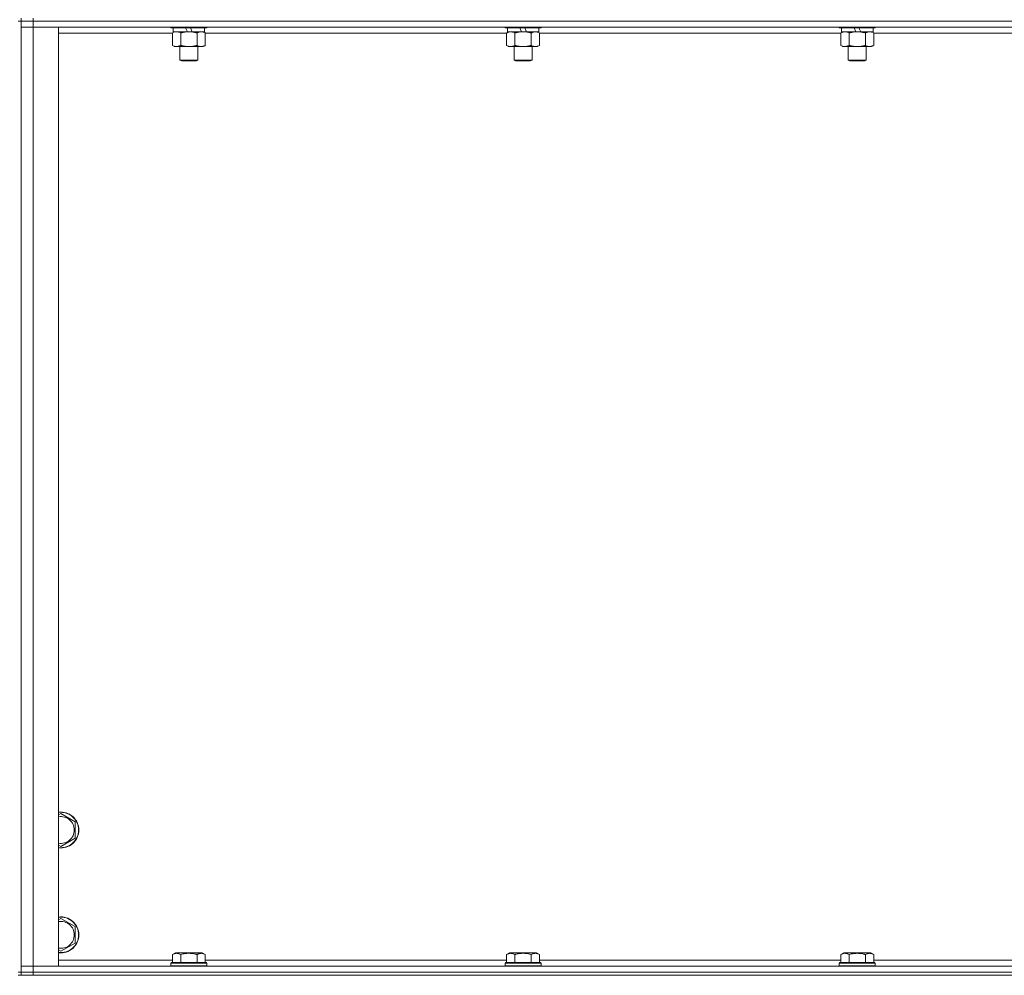
# Model space of a CAD drawing. Units: millimetres. Extents: x 0 to 30553, y -7 to 21000.
# Drawn here: x 24656 to 25314, y 14215 to 14853 of the extents above; entities that cross this region are included whole.
import ezdxf

# ---------------------------------------------------------------- set-up
doc = ezdxf.new("R2010")
doc.units = ezdxf.units.MM
doc.linetypes.add('K5LT_THIN', pattern=[0])
doc.layers.add('R', color=1, linetype='Continuous', true_color=0xff0000)
doc.layers.add('WELDING', color=7, linetype='Continuous', true_color=0xffffff)

msp = doc.modelspace()

# ---------------------------------------------------------------- linework, layer by layer
at = {"layer": 'R', "color": 7, "linetype": 'K5LT_THIN', "lineweight": 18}
for p, q in [((24657.25, 14851.79), (24655.25, 14851.79)), ((24657.25, 14853.79), (24657.25, 14851.79)), ((24665.25, 14851.79), (24657.25, 14851.79)), ((24657.25, 14851.79), (24665.25, 14851.79)), ((24657.25, 14216.79), (24657.25, 14851.79)), ((24665.25, 14853.79), (24665.25, 14851.79)), ((25989.25, 14851.79), (24665.25, 14851.79)), ((25989.25, 14851.79), (24665.25, 14851.79)), ((24665.25, 14851.79), (24665.25, 14847.79)), ((24657.25, 14847.79), (24665.25, 14847.79)), ((24665.25, 14847.79), (24657.25, 14847.79)), ((24665.25, 14847.79), (24682.25, 14847.79)), ((25989.25, 14847.79), (24665.25, 14847.79)), ((24665.25, 14847.79), (24665.25, 14220.79)), ((24682.25, 14847.79), (24682.25, 14220.79)), ((24758.28, 14843.79), (24682.25, 14843.79)), ((24757.25, 14847.79), (24757.25, 14847.59)), ((24781.25, 14847.59), (24757.25, 14847.59)), ((24757.25, 14847.59), (24757.43, 14847.29)), ((24781.08, 14847.29), (24757.43, 14847.29)), ((24758.28, 14843.94), (24759.75, 14844.79)), ((24758.28, 14843.94), (24758.28, 14835.64)), ((24758.75, 14847.29), (24758.75, 14844.79)), ((24768.24, 14844.79), (24758.75, 14844.79)), ((24763.77, 14843.94), (24763.77, 14835.64)), ((24768.24, 14844.79), (24767.07, 14847.29)), ((24768.24, 14844.79), (24769.25, 14844.79)), ((24769.25, 14844.79), (24771.55, 14844.79)), ((24771.55, 14844.79), (24770.38, 14847.29)), ((24779.75, 14844.79), (24771.55, 14844.79)), ((24774.74, 14843.94), (24774.74, 14835.64)), ((24780.22, 14843.94), (24778.75, 14844.79)), ((24779.75, 14847.29), (24779.75, 14844.79)), ((24780.22, 14843.94), (24780.22, 14835.64)), ((24981.48, 14843.79), (24780.22, 14843.79)), ((24781.25, 14847.59), (24781.08, 14847.29)), ((24781.25, 14847.79), (24781.25, 14847.59)), ((24980.45, 14847.79), (24980.45, 14847.59)), ((25004.45, 14847.59), (24980.45, 14847.59)), ((24980.45, 14847.59), (24980.63, 14847.29)), ((25004.28, 14847.29), (24980.63, 14847.29)), ((24981.48, 14843.94), (24982.95, 14844.79)), ((24981.48, 14843.94), (24981.48, 14835.64)), ((24981.95, 14847.29), (24981.95, 14844.79)), ((24991.44, 14844.79), (24981.95, 14844.79)), ((24986.97, 14843.94), (24986.97, 14835.64)), ((24991.44, 14844.79), (24990.27, 14847.29)), ((24991.44, 14844.79), (24992.45, 14844.79)), ((24992.45, 14844.79), (24994.75, 14844.79)), ((24994.75, 14844.79), (24993.58, 14847.29)), ((25002.95, 14844.79), (24994.75, 14844.79)), ((24997.94, 14843.94), (24997.94, 14835.64)), ((25003.42, 14843.94), (25001.95, 14844.79)), ((25002.95, 14847.29), (25002.95, 14844.79)), ((25003.42, 14843.94), (25003.42, 14835.64)), ((25204.68, 14843.79), (25003.42, 14843.79)), ((25004.45, 14847.59), (25004.28, 14847.29)), ((25004.45, 14847.79), (25004.45, 14847.59)), ((25203.65, 14847.79), (25203.65, 14847.59)), ((25227.65, 14847.59), (25203.65, 14847.59)), ((25203.65, 14847.59), (25203.83, 14847.29)), ((25227.48, 14847.29), (25203.83, 14847.29)), ((25204.68, 14843.94), (25206.15, 14844.79)), ((25204.68, 14843.94), (25204.68, 14835.64)), ((25205.15, 14847.29), (25205.15, 14844.79)), ((25214.64, 14844.79), (25205.15, 14844.79)), ((25210.17, 14843.94), (25210.17, 14835.64)), ((25214.64, 14844.79), (25213.47, 14847.29)), ((25214.64, 14844.79), (25215.65, 14844.79)), ((25215.65, 14844.79), (25217.95, 14844.79)), ((25217.95, 14844.79), (25216.78, 14847.29)), ((25226.15, 14844.79), (25217.95, 14844.79)), ((25221.14, 14843.94), (25221.14, 14835.64)), ((25226.62, 14843.94), (25225.15, 14844.79)), ((25226.15, 14847.29), (25226.15, 14844.79)), ((25226.62, 14843.94), (25226.62, 14835.64)), ((25427.88, 14843.79), (25226.62, 14843.79)), ((25227.65, 14847.59), (25227.48, 14847.29)), ((25227.65, 14847.79), (25227.65, 14847.59)), ((24758.28, 14835.64), (24759.75, 14834.79)), ((24780.22, 14835.64), (24778.75, 14834.79)), ((24981.48, 14835.64), (24982.95, 14834.79)), ((25003.42, 14835.64), (25001.95, 14834.79)), ((25204.68, 14835.64), (25206.15, 14834.79)), ((25226.62, 14835.64), (25225.15, 14834.79)), ((24769.25, 14834.79), (24759.75, 14834.79)), ((24763.25, 14834.79), (24763.25, 14825.86)), ((24778.75, 14834.79), (24769.25, 14834.79)), ((24775.25, 14834.79), (24775.25, 14825.86)), ((24992.45, 14834.79), (24982.95, 14834.79)), ((24986.45, 14834.79), (24986.45, 14825.86)), ((25001.95, 14834.79), (24992.45, 14834.79)), ((24998.45, 14834.79), (24998.45, 14825.86)), ((25215.65, 14834.79), (25206.15, 14834.79)), ((25209.65, 14834.79), (25209.65, 14825.86)), ((25225.15, 14834.79), (25215.65, 14834.79)), ((25221.65, 14834.79), (25221.65, 14825.86)), ((24775.25, 14825.86), (24763.25, 14825.86)), ((24763.25, 14825.86), (24764.25, 14825.29)), ((24774.25, 14825.29), (24764.25, 14825.29)), ((24775.25, 14825.86), (24774.25, 14825.29)), ((24998.45, 14825.86), (24986.45, 14825.86)), ((24986.45, 14825.86), (24987.45, 14825.29)), ((24997.45, 14825.29), (24987.45, 14825.29)), ((24998.45, 14825.86), (24997.45, 14825.29)), ((25221.65, 14825.86), (25209.65, 14825.86)), ((25209.65, 14825.86), (25210.65, 14825.29)), ((25220.65, 14825.29), (25210.65, 14825.29)), ((25221.65, 14825.86), (25220.65, 14825.29)), ((24682.25, 14321.89), (24683.75, 14322.76)), ((24683.75, 14322.76), (24693.25, 14317.27)), ((24693.25, 14317.27), (24693.25, 14311.79)), ((24693.25, 14311.79), (24693.25, 14306.3)), ((24693.25, 14306.3), (24683.75, 14300.82)), ((24683.75, 14300.82), (24682.25, 14301.68)), ((24682.25, 14251.89), (24683.75, 14252.76)), ((24683.75, 14252.76), (24693.25, 14247.27)), ((24693.25, 14247.27), (24693.25, 14241.79)), ((24693.25, 14241.79), (24693.25, 14236.3)), ((24683.75, 14230.82), (24682.25, 14231.68)), ((24693.25, 14236.3), (24683.75, 14230.82)), ((24682.25, 14224.79), (24758.28, 14224.79)), ((24758.28, 14228.63), (24760.28, 14229.79)), ((24758.28, 14228.63), (24758.28, 14223.29)), ((24778.23, 14229.79), (24760.28, 14229.79)), ((24763.77, 14228.63), (24763.77, 14223.29)), ((24774.74, 14228.63), (24774.74, 14223.29)), ((24780.22, 14228.63), (24778.23, 14229.79)), ((24780.22, 14228.63), (24780.22, 14223.29)), ((24780.22, 14224.79), (24981.48, 14224.79)), ((24981.48, 14228.63), (24983.48, 14229.79)), ((24981.48, 14228.63), (24981.48, 14223.29)), ((25001.43, 14229.79), (24983.48, 14229.79)), ((24986.97, 14228.63), (24986.97, 14223.29)), ((24997.94, 14228.63), (24997.94, 14223.29)), ((25003.42, 14228.63), (25001.43, 14229.79)), ((25003.42, 14228.63), (25003.42, 14223.29)), ((25003.42, 14224.79), (25204.68, 14224.79)), ((25204.68, 14228.63), (25206.68, 14229.79)), ((25204.68, 14228.63), (25204.68, 14223.29)), ((25224.63, 14229.79), (25206.68, 14229.79)), ((25210.17, 14228.63), (25210.17, 14223.29)), ((25221.14, 14228.63), (25221.14, 14223.29)), ((25226.62, 14228.63), (25224.63, 14229.79)), ((25226.62, 14228.63), (25226.62, 14223.29)), ((25226.62, 14224.79), (25427.88, 14224.79)), ((24665.25, 14220.79), (24657.25, 14220.79)), ((24657.25, 14220.79), (24665.25, 14220.79)), ((24682.25, 14220.79), (24665.25, 14220.79)), ((24665.25, 14220.79), (25989.25, 14220.79)), ((24665.25, 14216.79), (24665.25, 14220.79)), ((24757.25, 14222.99), (24757.43, 14223.29)), ((24757.25, 14222.99), (24757.25, 14221.09)), ((24781.25, 14222.99), (24757.25, 14222.99)), ((24781.25, 14221.09), (24757.25, 14221.09)), ((24757.25, 14221.09), (24757.43, 14220.79)), ((24781.08, 14223.29), (24757.43, 14223.29)), ((24781.25, 14222.99), (24781.08, 14223.29)), ((24781.25, 14221.09), (24781.08, 14220.79)), ((24781.25, 14222.99), (24781.25, 14221.09)), ((24980.45, 14222.99), (24980.63, 14223.29)), ((24980.45, 14222.99), (24980.45, 14221.09)), ((25004.45, 14222.99), (24980.45, 14222.99)), ((25004.45, 14221.09), (24980.45, 14221.09)), ((24980.45, 14221.09), (24980.63, 14220.79)), ((25004.28, 14223.29), (24980.63, 14223.29)), ((25004.45, 14222.99), (25004.28, 14223.29)), ((25004.45, 14221.09), (25004.28, 14220.79)), ((25004.45, 14222.99), (25004.45, 14221.09)), ((25203.65, 14222.99), (25203.83, 14223.29)), ((25203.65, 14222.99), (25203.65, 14221.09)), ((25227.65, 14222.99), (25203.65, 14222.99)), ((25227.65, 14221.09), (25203.65, 14221.09)), ((25203.65, 14221.09), (25203.83, 14220.79)), ((25227.48, 14223.29), (25203.83, 14223.29)), ((25227.65, 14222.99), (25227.48, 14223.29)), ((25227.65, 14221.09), (25227.48, 14220.79)), ((25227.65, 14222.99), (25227.65, 14221.09)), ((24657.25, 14216.79), (24655.25, 14216.79)), ((24655.25, 14214.79), (24657.25, 14214.79)), ((24665.25, 14216.79), (24657.25, 14216.79)), ((24657.25, 14216.79), (24657.25, 14214.79)), ((24657.25, 14216.79), (24665.25, 14216.79)), ((24665.25, 14214.79), (24657.25, 14214.79)), ((24665.25, 14216.79), (25989.25, 14216.79)), ((25989.25, 14216.79), (24665.25, 14216.79)), ((24665.25, 14216.79), (24665.25, 14214.79)), ((25989.25, 14214.79), (24665.25, 14214.79))]:
    msp.add_line(p, q, dxfattribs=at)
for centre, radius, start, end in [((24683.75, 14311.79), 12, 0, 97.18076), ((24683.75, 14311.79), 11.83, 0, 97.28649), ((24683.75, 14311.79), 8.97, 0, 99.62375), ((24683.75, 14311.79), 8.97, 260.37625, 0), ((24683.75, 14311.79), 11.83, 262.71351, 0), ((24683.75, 14311.79), 12, 262.81924, 0), ((24683.75, 14241.79), 12, 0, 97.18076), ((24683.75, 14241.79), 11.83, 0, 97.28649), ((24683.75, 14241.79), 8.97, 0, 99.62375), ((24683.75, 14241.79), 11.83, 262.71351, 0), ((24683.75, 14241.79), 12, 262.81924, 0), ((24683.75, 14241.79), 8.97, 260.37625, 0)]:
    msp.add_arc(centre, radius, start, end, dxfattribs=at)
at = {"layer": 'WELDING', "color": 7, "linetype": 'K5LT_THIN', "lineweight": 18}
for p, q in [((24758.82, 14844.22), (24758.28, 14843.94)), ((24759.73, 14844.59), (24758.82, 14844.22)), ((24760.65, 14844.77), (24759.73, 14844.59)), ((24761.03, 14844.79), (24760.65, 14844.77))]:
    msp.add_line(p, q, dxfattribs=at)
for points, knots in [([(24763.77, 14843.94), (24763.48, 14844.1), (24763.04, 14844.33), (24762.48, 14844.54), (24762.1, 14844.65), (24761.74, 14844.73), (24761.38, 14844.78), (24761.14, 14844.79), (24761.03, 14844.79)], [0, 0, 0, 0, 2.905563, 4.375924, 5.511195, 6.679161, 7.850161, 9, 9, 9, 9]), ([(24769.25, 14844.79), (24769.19, 14844.79), (24769.08, 14844.79), (24768.9, 14844.78), (24768.72, 14844.78), (24768.54, 14844.77), (24768.37, 14844.76), (24768.13, 14844.75), (24767.72, 14844.72), (24767.24, 14844.67), (24766.78, 14844.61), (24766.42, 14844.55), (24766.06, 14844.49), (24765.7, 14844.42), (24765.34, 14844.34), (24765, 14844.26), (24764.68, 14844.19), (24764.37, 14844.11), (24764.07, 14844.03), (24763.87, 14843.97), (24763.77, 14843.94)], [0, 0, 0, 0, 0.13683, 0.27366, 0.41049, 0.54732, 0.68415, 0.820981, 1.094641, 1.641961, 1.915621, 2.189281, 2.472595, 2.755908, 3.039221, 3.322535, 3.565256, 3.807977, 4.050698, 4.293419, 4.293419, 4.293419, 4.293419]), ([(24774.74, 14843.94), (24774.63, 14843.97), (24774.37, 14844.04), (24774.02, 14844.14), (24773.71, 14844.22), (24773.39, 14844.29), (24773.02, 14844.37), (24772.68, 14844.44), (24772.43, 14844.49), (24772.2, 14844.53), (24771.92, 14844.58), (24771.49, 14844.64), (24771.03, 14844.7), (24770.53, 14844.74), (24770.17, 14844.76), (24769.89, 14844.78), (24769.68, 14844.78), (24769.47, 14844.79), (24769.32, 14844.79), (24769.25, 14844.79)], [0, 0, 0, 0, 0.253231, 0.633077, 0.823001, 1.012924, 1.39277, 1.683866, 1.829413, 1.974961, 2.22598, 2.476999, 2.979038, 3.307633, 3.636228, 3.800526, 3.964824, 4.129121, 4.293419, 4.293419, 4.293419, 4.293419]), ([(24777.48, 14844.79), (24777.36, 14844.79), (24777.11, 14844.78), (24776.73, 14844.73), (24776.37, 14844.64), (24775.91, 14844.5), (24775.36, 14844.28), (24774.94, 14844.06), (24774.74, 14843.94)], [0, 0, 0, 0, 1.192024, 2.404251, 3.60809, 4.765234, 6.955738, 9, 9, 9, 9]), ([(24780.22, 14843.94), (24779.94, 14844.1), (24779.5, 14844.33), (24778.94, 14844.54), (24778.55, 14844.65), (24778.19, 14844.73), (24777.84, 14844.78), (24777.6, 14844.79), (24777.48, 14844.79)], [0, 0, 0, 0, 2.905563, 4.375924, 5.511195, 6.679161, 7.850161, 9, 9, 9, 9]), ([(24984.23, 14844.79), (24984.1, 14844.79), (24983.85, 14844.78), (24983.48, 14844.73), (24983.11, 14844.64), (24982.65, 14844.5), (24982.11, 14844.28), (24981.69, 14844.06), (24981.48, 14843.94)], [0, 0, 0, 0, 1.192024, 2.404251, 3.60809, 4.765234, 6.955738, 9, 9, 9, 9]), ([(24986.97, 14843.94), (24986.68, 14844.1), (24986.24, 14844.33), (24985.68, 14844.54), (24985.3, 14844.65), (24984.94, 14844.73), (24984.58, 14844.78), (24984.34, 14844.79), (24984.23, 14844.79)], [0, 0, 0, 0, 2.905563, 4.375924, 5.511195, 6.679161, 7.850161, 9, 9, 9, 9]), ([(24992.45, 14844.79), (24992.39, 14844.79), (24992.28, 14844.79), (24992.1, 14844.78), (24991.92, 14844.78), (24991.74, 14844.77), (24991.57, 14844.76), (24991.33, 14844.75), (24990.92, 14844.72), (24990.44, 14844.67), (24989.98, 14844.61), (24989.62, 14844.55), (24989.26, 14844.49), (24988.9, 14844.42), (24988.54, 14844.34), (24988.2, 14844.26), (24987.88, 14844.19), (24987.57, 14844.11), (24987.27, 14844.03), (24987.07, 14843.97), (24986.97, 14843.94)], [0, 0, 0, 0, 0.13683, 0.27366, 0.41049, 0.54732, 0.68415, 0.820981, 1.094641, 1.641961, 1.915621, 2.189281, 2.472595, 2.755908, 3.039221, 3.322535, 3.565256, 3.807977, 4.050698, 4.293419, 4.293419, 4.293419, 4.293419]), ([(24997.94, 14843.94), (24997.83, 14843.97), (24997.57, 14844.04), (24997.22, 14844.14), (24996.91, 14844.22), (24996.59, 14844.29), (24996.22, 14844.37), (24995.88, 14844.44), (24995.63, 14844.49), (24995.4, 14844.53), (24995.12, 14844.58), (24994.69, 14844.64), (24994.23, 14844.7), (24993.73, 14844.74), (24993.37, 14844.76), (24993.09, 14844.78), (24992.88, 14844.78), (24992.67, 14844.79), (24992.52, 14844.79), (24992.45, 14844.79)], [0, 0, 0, 0, 0.253231, 0.633077, 0.823001, 1.012924, 1.39277, 1.683866, 1.829413, 1.974961, 2.22598, 2.476999, 2.979038, 3.307633, 3.636228, 3.800526, 3.964824, 4.129121, 4.293419, 4.293419, 4.293419, 4.293419]), ([(25000.68, 14844.79), (25000.56, 14844.79), (25000.31, 14844.78), (24999.93, 14844.73), (24999.57, 14844.64), (24999.11, 14844.5), (24998.56, 14844.28), (24998.14, 14844.06), (24997.94, 14843.94)], [0, 0, 0, 0, 1.192024, 2.404251, 3.60809, 4.765234, 6.955738, 9, 9, 9, 9]), ([(25003.42, 14843.94), (25003.14, 14844.1), (25002.7, 14844.33), (25002.14, 14844.54), (25001.75, 14844.65), (25001.39, 14844.73), (25001.04, 14844.78), (25000.8, 14844.79), (25000.68, 14844.79)], [0, 0, 0, 0, 2.905563, 4.375924, 5.511195, 6.679161, 7.850161, 9, 9, 9, 9]), ([(25207.43, 14844.79), (25207.3, 14844.79), (25207.05, 14844.78), (25206.68, 14844.73), (25206.31, 14844.64), (25205.85, 14844.5), (25205.31, 14844.28), (25204.89, 14844.06), (25204.68, 14843.94)], [0, 0, 0, 0, 1.192024, 2.404251, 3.60809, 4.765234, 6.955738, 9, 9, 9, 9]), ([(25210.17, 14843.94), (25209.88, 14844.1), (25209.44, 14844.33), (25208.88, 14844.54), (25208.5, 14844.65), (25208.14, 14844.73), (25207.78, 14844.78), (25207.54, 14844.79), (25207.43, 14844.79)], [0, 0, 0, 0, 2.905563, 4.375924, 5.511195, 6.679161, 7.850161, 9, 9, 9, 9]), ([(25215.65, 14844.79), (25215.59, 14844.79), (25215.48, 14844.79), (25215.3, 14844.78), (25215.12, 14844.78), (25214.94, 14844.77), (25214.77, 14844.76), (25214.53, 14844.75), (25214.12, 14844.72), (25213.64, 14844.67), (25213.18, 14844.61), (25212.82, 14844.55), (25212.46, 14844.49), (25212.1, 14844.42), (25211.74, 14844.34), (25211.4, 14844.26), (25211.08, 14844.19), (25210.77, 14844.11), (25210.47, 14844.03), (25210.27, 14843.97), (25210.17, 14843.94)], [0, 0, 0, 0, 0.13683, 0.27366, 0.41049, 0.54732, 0.68415, 0.820981, 1.094641, 1.641961, 1.915621, 2.189281, 2.472595, 2.755908, 3.039221, 3.322535, 3.565256, 3.807977, 4.050698, 4.293419, 4.293419, 4.293419, 4.293419]), ([(25221.14, 14843.94), (25221.03, 14843.97), (25220.77, 14844.04), (25220.42, 14844.14), (25220.11, 14844.22), (25219.79, 14844.29), (25219.42, 14844.37), (25219.08, 14844.44), (25218.83, 14844.49), (25218.6, 14844.53), (25218.32, 14844.58), (25217.89, 14844.64), (25217.43, 14844.7), (25216.93, 14844.74), (25216.57, 14844.76), (25216.29, 14844.78), (25216.08, 14844.78), (25215.87, 14844.79), (25215.72, 14844.79), (25215.65, 14844.79)], [0, 0, 0, 0, 0.253231, 0.633077, 0.823001, 1.012924, 1.39277, 1.683866, 1.829413, 1.974961, 2.22598, 2.476999, 2.979038, 3.307633, 3.636228, 3.800526, 3.964824, 4.129121, 4.293419, 4.293419, 4.293419, 4.293419]), ([(25223.88, 14844.79), (25223.76, 14844.79), (25223.51, 14844.78), (25223.13, 14844.73), (25222.77, 14844.64), (25222.31, 14844.5), (25221.76, 14844.28), (25221.34, 14844.06), (25221.14, 14843.94)], [0, 0, 0, 0, 1.192024, 2.404251, 3.60809, 4.765234, 6.955738, 9, 9, 9, 9]), ([(25226.62, 14843.94), (25226.34, 14844.1), (25225.9, 14844.33), (25225.34, 14844.54), (25224.95, 14844.65), (25224.59, 14844.73), (25224.24, 14844.78), (25224, 14844.79), (25223.88, 14844.79)], [0, 0, 0, 0, 2.905563, 4.375924, 5.511195, 6.679161, 7.850161, 9, 9, 9, 9]), ([(24758.28, 14835.64), (24758.61, 14835.45), (24759.08, 14835.21), (24759.65, 14835.01), (24760, 14834.91), (24760.3, 14834.85), (24760.64, 14834.8), (24761, 14834.78), (24761.35, 14834.8), (24761.66, 14834.83), (24761.99, 14834.9), (24762.44, 14835.02), (24763.05, 14835.25), (24763.51, 14835.49), (24763.77, 14835.64)], [0, 0, 0, 0, 2.72415, 3.912285, 4.716446, 5.530362, 6.353984, 7.500189, 8.40607, 9.211142, 9.998759, 11.128707, 12.847273, 15, 15, 15, 15]), ([(24763.77, 14835.64), (24763.83, 14835.62), (24763.95, 14835.58), (24764.14, 14835.53), (24764.32, 14835.48), (24764.57, 14835.42), (24764.88, 14835.34), (24765.22, 14835.26), (24765.52, 14835.19), (24765.8, 14835.14), (24766.03, 14835.09), (24766.22, 14835.06), (24766.43, 14835.02), (24766.71, 14834.98), (24767.07, 14834.93), (24767.44, 14834.89), (24767.93, 14834.84), (24768.41, 14834.81), (24768.89, 14834.79), (24769.13, 14834.79), (24769.25, 14834.79)], [0, 0, 0, 0, 0.14736, 0.294719, 0.442079, 0.589439, 0.884158, 1.178877, 1.396237, 1.613598, 1.830958, 1.939638, 2.048318, 2.328827, 2.609337, 2.889846, 3.170356, 3.731374, 4.011884, 4.292393, 4.292393, 4.292393, 4.292393]), ([(24769.25, 14834.79), (24769.43, 14834.79), (24769.8, 14834.79), (24770.35, 14834.82), (24770.91, 14834.87), (24771.39, 14834.92), (24771.75, 14834.97), (24771.98, 14835.01), (24772.16, 14835.04), (24772.33, 14835.07), (24772.5, 14835.1), (24772.67, 14835.13), (24772.87, 14835.17), (24773.08, 14835.22), (24773.4, 14835.29), (24773.72, 14835.36), (24774.03, 14835.44), (24774.27, 14835.5), (24774.5, 14835.57), (24774.66, 14835.61), (24774.74, 14835.64)], [0, 0, 0, 0, 0.426692, 0.853385, 1.280077, 1.70677, 1.976977, 2.112081, 2.247185, 2.382289, 2.517392, 2.652496, 2.7876, 2.975699, 3.163798, 3.539996, 3.728096, 3.916195, 4.104294, 4.292393, 4.292393, 4.292393, 4.292393]), ([(24774.74, 14835.64), (24775.06, 14835.45), (24775.53, 14835.21), (24776.11, 14835.01), (24776.45, 14834.91), (24776.75, 14834.85), (24777.09, 14834.8), (24777.45, 14834.78), (24777.8, 14834.8), (24778.11, 14834.83), (24778.45, 14834.9), (24778.89, 14835.02), (24779.5, 14835.25), (24779.97, 14835.49), (24780.22, 14835.64)], [0, 0, 0, 0, 2.72415, 3.912285, 4.716446, 5.530362, 6.353984, 7.500189, 8.40607, 9.211142, 9.998759, 11.128707, 12.847273, 15, 15, 15, 15]), ([(24981.48, 14835.64), (24981.81, 14835.45), (24982.28, 14835.21), (24982.85, 14835.01), (24983.2, 14834.91), (24983.5, 14834.85), (24983.84, 14834.8), (24984.2, 14834.78), (24984.55, 14834.8), (24984.86, 14834.83), (24985.19, 14834.9), (24985.64, 14835.02), (24986.25, 14835.25), (24986.71, 14835.49), (24986.97, 14835.64)], [0, 0, 0, 0, 2.72415, 3.912285, 4.716446, 5.530362, 6.353984, 7.500189, 8.40607, 9.211142, 9.998759, 11.128707, 12.847273, 15, 15, 15, 15]), ([(24986.97, 14835.64), (24987.03, 14835.62), (24987.15, 14835.58), (24987.34, 14835.53), (24987.52, 14835.48), (24987.77, 14835.42), (24988.08, 14835.34), (24988.42, 14835.26), (24988.72, 14835.19), (24989, 14835.14), (24989.23, 14835.09), (24989.42, 14835.06), (24989.63, 14835.02), (24989.91, 14834.98), (24990.27, 14834.93), (24990.64, 14834.89), (24991.13, 14834.84), (24991.61, 14834.81), (24992.09, 14834.79), (24992.33, 14834.79), (24992.45, 14834.79)], [0, 0, 0, 0, 0.14736, 0.294719, 0.442079, 0.589439, 0.884158, 1.178877, 1.396237, 1.613598, 1.830958, 1.939638, 2.048318, 2.328827, 2.609337, 2.889846, 3.170356, 3.731374, 4.011884, 4.292393, 4.292393, 4.292393, 4.292393]), ([(24992.45, 14834.79), (24992.63, 14834.79), (24993, 14834.79), (24993.55, 14834.82), (24994.11, 14834.87), (24994.59, 14834.92), (24994.95, 14834.97), (24995.18, 14835.01), (24995.36, 14835.04), (24995.53, 14835.07), (24995.7, 14835.1), (24995.87, 14835.13), (24996.07, 14835.17), (24996.28, 14835.22), (24996.6, 14835.29), (24996.92, 14835.36), (24997.23, 14835.44), (24997.47, 14835.5), (24997.7, 14835.57), (24997.86, 14835.61), (24997.94, 14835.64)], [0, 0, 0, 0, 0.426692, 0.853385, 1.280077, 1.70677, 1.976977, 2.112081, 2.247185, 2.382289, 2.517392, 2.652496, 2.7876, 2.975699, 3.163798, 3.539996, 3.728096, 3.916195, 4.104294, 4.292393, 4.292393, 4.292393, 4.292393]), ([(24997.94, 14835.64), (24998.26, 14835.45), (24998.73, 14835.21), (24999.31, 14835.01), (24999.65, 14834.91), (24999.95, 14834.85), (25000.29, 14834.8), (25000.65, 14834.78), (25001, 14834.8), (25001.31, 14834.83), (25001.65, 14834.9), (25002.09, 14835.02), (25002.7, 14835.25), (25003.17, 14835.49), (25003.42, 14835.64)], [0, 0, 0, 0, 2.72415, 3.912285, 4.716446, 5.530362, 6.353984, 7.500189, 8.40607, 9.211142, 9.998759, 11.128707, 12.847273, 15, 15, 15, 15]), ([(25204.68, 14835.64), (25205.01, 14835.45), (25205.48, 14835.21), (25206.05, 14835.01), (25206.4, 14834.91), (25206.7, 14834.85), (25207.04, 14834.8), (25207.4, 14834.78), (25207.75, 14834.8), (25208.06, 14834.83), (25208.39, 14834.9), (25208.84, 14835.02), (25209.45, 14835.25), (25209.91, 14835.49), (25210.17, 14835.64)], [0, 0, 0, 0, 2.72415, 3.912285, 4.716446, 5.530362, 6.353984, 7.500189, 8.40607, 9.211142, 9.998759, 11.128707, 12.847273, 15, 15, 15, 15]), ([(25210.17, 14835.64), (25210.23, 14835.62), (25210.35, 14835.58), (25210.54, 14835.53), (25210.72, 14835.48), (25210.97, 14835.42), (25211.28, 14835.34), (25211.62, 14835.26), (25211.92, 14835.19), (25212.2, 14835.14), (25212.43, 14835.09), (25212.62, 14835.06), (25212.83, 14835.02), (25213.11, 14834.98), (25213.47, 14834.93), (25213.84, 14834.89), (25214.33, 14834.84), (25214.81, 14834.81), (25215.29, 14834.79), (25215.53, 14834.79), (25215.65, 14834.79)], [0, 0, 0, 0, 0.14736, 0.294719, 0.442079, 0.589439, 0.884158, 1.178877, 1.396237, 1.613598, 1.830958, 1.939638, 2.048318, 2.328827, 2.609337, 2.889846, 3.170356, 3.731374, 4.011884, 4.292393, 4.292393, 4.292393, 4.292393]), ([(25215.65, 14834.79), (25215.83, 14834.79), (25216.2, 14834.79), (25216.75, 14834.82), (25217.31, 14834.87), (25217.79, 14834.92), (25218.15, 14834.97), (25218.38, 14835.01), (25218.56, 14835.04), (25218.73, 14835.07), (25218.9, 14835.1), (25219.07, 14835.13), (25219.27, 14835.17), (25219.48, 14835.22), (25219.8, 14835.29), (25220.12, 14835.36), (25220.43, 14835.44), (25220.67, 14835.5), (25220.9, 14835.57), (25221.06, 14835.61), (25221.14, 14835.64)], [0, 0, 0, 0, 0.426692, 0.853385, 1.280077, 1.70677, 1.976977, 2.112081, 2.247185, 2.382289, 2.517392, 2.652496, 2.7876, 2.975699, 3.163798, 3.539996, 3.728096, 3.916195, 4.104294, 4.292393, 4.292393, 4.292393, 4.292393]), ([(25221.14, 14835.64), (25221.46, 14835.45), (25221.93, 14835.21), (25222.51, 14835.01), (25222.85, 14834.91), (25223.15, 14834.85), (25223.49, 14834.8), (25223.85, 14834.78), (25224.2, 14834.8), (25224.51, 14834.83), (25224.85, 14834.9), (25225.29, 14835.02), (25225.9, 14835.25), (25226.37, 14835.49), (25226.62, 14835.64)], [0, 0, 0, 0, 2.72415, 3.912285, 4.716446, 5.530362, 6.353984, 7.500189, 8.40607, 9.211142, 9.998759, 11.128707, 12.847273, 15, 15, 15, 15]), ([(24763.77, 14228.63), (24763.44, 14228.82), (24763.01, 14229.04), (24762.51, 14229.22), (24762.24, 14229.31), (24761.95, 14229.38), (24761.56, 14229.46), (24761.18, 14229.49), (24760.78, 14229.48), (24760.37, 14229.44), (24759.92, 14229.35), (24759.22, 14229.13), (24758.68, 14228.86), (24758.28, 14228.63)], [0, 0, 0, 0, 2.548637, 3.393886, 3.820302, 4.557043, 5.628317, 6.750839, 7.483164, 8.644096, 9.785804, 10.891414, 14, 14, 14, 14]), ([(24774.74, 14228.63), (24774.5, 14228.7), (24773.88, 14228.87), (24772.76, 14229.14), (24771.63, 14229.33), (24770.68, 14229.43), (24770.04, 14229.47), (24769.54, 14229.48), (24769.18, 14229.48), (24768.84, 14229.48), (24768.44, 14229.47), (24767.99, 14229.44), (24767.53, 14229.4), (24766.88, 14229.32), (24765.86, 14229.16), (24764.76, 14228.91), (24764.01, 14228.7), (24763.77, 14228.63)], [0, 0, 0, 0, 2.896048, 7.635036, 13.675312, 16.352744, 19.030177, 21.193346, 22.27493, 23.356515, 25.164905, 26.973294, 28.781684, 30.590074, 34.691771, 40.985529, 43.953237, 43.953237, 43.953237, 43.953237]), ([(24780.22, 14228.63), (24779.9, 14228.82), (24779.5, 14229.02), (24779, 14229.21), (24778.74, 14229.3), (24778.47, 14229.37), (24778.18, 14229.43), (24777.86, 14229.47), (24777.5, 14229.49), (24777.15, 14229.47), (24776.83, 14229.44), (24776.48, 14229.37), (24776.04, 14229.25), (24775.44, 14229.02), (24775, 14228.78), (24774.74, 14228.63)], [0, 0, 0, 0, 2.912728, 3.529104, 4.366059, 5.20805, 5.90491, 6.841792, 7.999747, 8.992853, 9.878966, 10.753647, 12.031595, 13.665019, 16, 16, 16, 16]), ([(24986.97, 14228.63), (24986.64, 14228.82), (24986.21, 14229.04), (24985.71, 14229.22), (24985.44, 14229.31), (24985.15, 14229.38), (24984.76, 14229.46), (24984.38, 14229.49), (24983.98, 14229.48), (24983.57, 14229.44), (24983.12, 14229.35), (24982.42, 14229.13), (24981.88, 14228.86), (24981.48, 14228.63)], [0, 0, 0, 0, 2.548637, 3.393886, 3.820302, 4.557043, 5.628317, 6.750839, 7.483164, 8.644096, 9.785804, 10.891414, 14, 14, 14, 14]), ([(24997.94, 14228.63), (24997.7, 14228.7), (24997.08, 14228.87), (24995.96, 14229.14), (24994.83, 14229.33), (24993.88, 14229.43), (24993.24, 14229.47), (24992.74, 14229.48), (24992.38, 14229.48), (24992.04, 14229.48), (24991.64, 14229.47), (24991.19, 14229.44), (24990.73, 14229.4), (24990.08, 14229.32), (24989.06, 14229.16), (24987.96, 14228.91), (24987.21, 14228.7), (24986.97, 14228.63)], [0, 0, 0, 0, 2.896048, 7.635036, 13.675312, 16.352744, 19.030177, 21.193346, 22.27493, 23.356515, 25.164905, 26.973294, 28.781684, 30.590074, 34.691771, 40.985529, 43.953237, 43.953237, 43.953237, 43.953237]), ([(25003.42, 14228.63), (25003.1, 14228.82), (25002.7, 14229.02), (25002.2, 14229.21), (25001.94, 14229.3), (25001.67, 14229.37), (25001.38, 14229.43), (25001.06, 14229.47), (25000.7, 14229.49), (25000.35, 14229.47), (25000.03, 14229.44), (24999.68, 14229.37), (24999.24, 14229.25), (24998.64, 14229.02), (24998.2, 14228.78), (24997.94, 14228.63)], [0, 0, 0, 0, 2.912728, 3.529104, 4.366059, 5.20805, 5.90491, 6.841792, 7.999747, 8.992853, 9.878966, 10.753647, 12.031595, 13.665019, 16, 16, 16, 16]), ([(25210.17, 14228.63), (25209.84, 14228.82), (25209.41, 14229.04), (25208.91, 14229.22), (25208.64, 14229.31), (25208.35, 14229.38), (25207.96, 14229.46), (25207.58, 14229.49), (25207.18, 14229.48), (25206.77, 14229.44), (25206.32, 14229.35), (25205.62, 14229.13), (25205.08, 14228.86), (25204.68, 14228.63)], [0, 0, 0, 0, 2.548637, 3.393886, 3.820302, 4.557043, 5.628317, 6.750839, 7.483164, 8.644096, 9.785804, 10.891414, 14, 14, 14, 14]), ([(25221.14, 14228.63), (25220.9, 14228.7), (25220.28, 14228.87), (25219.16, 14229.14), (25218.03, 14229.33), (25217.08, 14229.43), (25216.44, 14229.47), (25215.94, 14229.48), (25215.58, 14229.48), (25215.24, 14229.48), (25214.84, 14229.47), (25214.39, 14229.44), (25213.93, 14229.4), (25213.28, 14229.32), (25212.26, 14229.16), (25211.16, 14228.91), (25210.41, 14228.7), (25210.17, 14228.63)], [0, 0, 0, 0, 2.896048, 7.635036, 13.675312, 16.352744, 19.030177, 21.193346, 22.27493, 23.356515, 25.164905, 26.973294, 28.781684, 30.590074, 34.691771, 40.985529, 43.953237, 43.953237, 43.953237, 43.953237]), ([(25226.62, 14228.63), (25226.3, 14228.82), (25225.9, 14229.02), (25225.4, 14229.21), (25225.14, 14229.3), (25224.87, 14229.37), (25224.58, 14229.43), (25224.26, 14229.47), (25223.9, 14229.49), (25223.55, 14229.47), (25223.23, 14229.44), (25222.88, 14229.37), (25222.44, 14229.25), (25221.84, 14229.02), (25221.4, 14228.78), (25221.14, 14228.63)], [0, 0, 0, 0, 2.912728, 3.529104, 4.366059, 5.20805, 5.90491, 6.841792, 7.999747, 8.992853, 9.878966, 10.753647, 12.031595, 13.665019, 16, 16, 16, 16])]:
    msp.add_open_spline(points, degree=3, knots=knots, dxfattribs=at)

doc.saveas('drawing.dxf')
